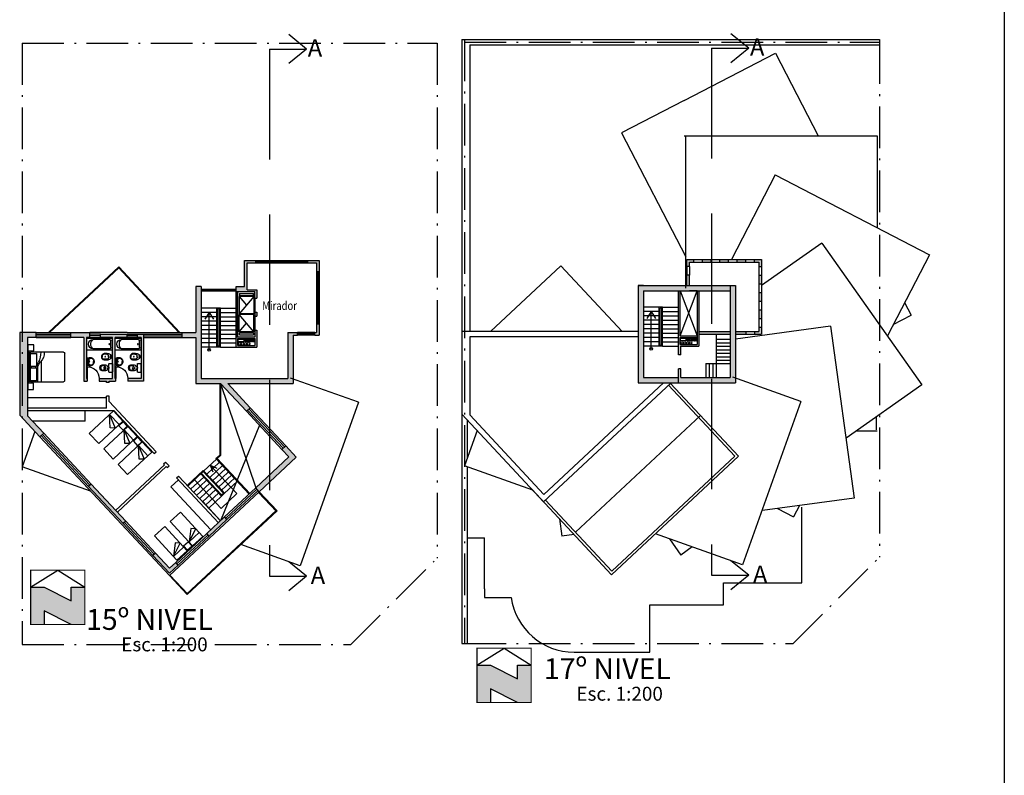
# Model space of a CAD drawing. Units: millimetres. Extents: x 50 to 472, y 60 to 220.
# Drawn here: x 214 to 270, y 139 to 183 of the extents above; entities that cross this region are included whole.
import ezdxf
from ezdxf.enums import TextEntityAlignment as Align

# ---------------------------------------------------------------- set-up
doc = ezdxf.new("R2010")
doc.units = ezdxf.units.MM
doc.header["$MEASUREMENT"] = 0
doc.linetypes.add('ACAD_ISO10W100', pattern=[18, 12, -3, 0, -3])
doc.linetypes.add('DASHED2', pattern=[9.525, 6.35, -3.175])
doc.layers.get('0').update_dxf_attribs({"color": 8})
for name, color, linetype in [('10-MUEBLES', 140, 'Continuous'), ('ABERTURAS', 45, 'Continuous'), ('AUXILIARCORTE', 5, 'DASHED2'), ('bloques', 122, 'Continuous'), ('MedianerayLM', 140, 'ACAD_ISO10W100'), ('muros', 7, 'Continuous'), ('SANIT-DET', 1, 'Continuous'), ('vidrios', 4, 'Continuous')]:
    doc.layers.add(name, color=color, linetype=linetype)
doc.styles.add('ROMANS', font='romans', dxfattribs={"width": 0.8})
doc.styles.get("Standard").update_dxf_attribs({"font": 'bgothm.ttf'})

# ---------------------------------------------------------------- blocks, each defined once
blk = doc.blocks.new('MHPLS012')
at = {"linetype": 'ByBlock'}
for p, q in [((-2.1, -0.874), (-2.1, 0.874)), ((-2.024, 0.95), (-0.152, 0.95)), ((-0.483, 0.874), (-0.483, 0.036)), ((-0.127, 0.874), (-0.483, 0.874)), ((-0.127, 0.036), (-0.127, 0.874)), ((-0.076, 0.95), (-0.076, -0.95)), ((-0.076, 0.95), (0, 0.95)), ((0, 0.95), (0, -0.95)), ((-0.737, 0.366), (-0.737, -0.95)), ((-0.533, 0.041), (-0.533, -0.95)), ((-0.483, 0.036), (-0.127, 0.036)), ((-0.483, -0.036), (-0.483, -0.874)), ((-0.127, -0.036), (-0.483, -0.036)), ((-0.127, -0.874), (-0.127, -0.036)), ((-0.152, -0.95), (-2.024, -0.95)), ((-0.483, -0.874), (-0.127, -0.874)), ((-0.076, -0.95), (0, -0.95))]:
    blk.add_line(p, q, dxfattribs=at)
for centre, radius, start, end in [((-2.024, 0.874), 0.0762, 90, 180), ((-0.019, 0.912), 0.898, 177.5673, 219.5461), ((1.615, 1.088), 2.343, 183.3665, 199.2534), ((-0.305, 1.483), 0.635, 253.7398, 286.2602), ((-0.152, 0.874), 0.0762, 0, 90), ((-1.227, -0.125), 0.694, 3.1663, 42.0658), ((-1.458, -0.029), 0.927, 4.2918, 21.7676), ((-0.305, -0.574), 0.635, 73.7398, 106.2602), ((-0.305, 0.574), 0.635, 253.7398, 286.2602), ((-2.024, -0.874), 0.0762, 180, 270), ((-0.305, -1.483), 0.635, 73.7398, 106.2602), ((-0.152, -0.874), 0.0762, 270, 0)]:
    blk.add_arc(centre, radius, start, end, dxfattribs=at)
blk = doc.blocks.new('puerta')
at = {"layer": 'ABERTURAS'}
for p, q in [((-0.03, 0), (-0.03, 0.8)), ((-0.03, 0.8), (0, 0.8)), ((0, 0.8), (0, 0)), ((0, 0), (-0.03, 0))]:
    blk.add_line(p, q, dxfattribs=at)
blk.add_arc((-0.03, 0), 0.8, 90, 180, dxfattribs=at)
blk = doc.blocks.new('Banadera')
blk.add_lwpolyline([(0, 0.03), (0, 1.5, 0.414214), (-0.03, 1.53), (-0.695, 1.53, 0.414214), (-0.725, 1.5), (-0.725, 0.03, 0.414214), (-0.695, 0), (-0.03, 0, 0.414214)], format="xyb", close=True)
at = {"layer": 'SANIT-DET'}
for p, q in [((-0.645, 0.16), (-0.645, 1.148)), ((-0.08, 0.16), (-0.08, 1.148)), ((-0.16, 0.08), (-0.565, 0.08))]:
    blk.add_line(p, q, dxfattribs=at)
blk.add_circle((-0.363, 0.177), 0.025, dxfattribs=at)
for centre, radius, start, end in [((-0.363, 1.148), 0.283, 0, 180), ((-0.363, 0.924), 0.362, 38.80911, 141.19089), ((-0.565, 0.16), 0.08, 180, 270), ((-0.16, 0.16), 0.08, 270, 0)]:
    blk.add_arc(centre, radius, start, end, dxfattribs=at)
blk = doc.blocks.new('Sapls506')
blk.add_line((-0.006, -0.198), (0.007, -0.198))
blk.add_lwpolyline([(-0.257, -0.03), (-0.257, -0.168, 0.414214), (-0.227, -0.198), (-0.006, -0.198), (-0.018, -0.2, 0.160975), (-0.064, -0.222, 0.055228), (-0.125, -0.292, 0.087544), (-0.165, -0.386, 0.077711), (-0.172, -0.588, 0.145572), (-0.137, -0.666, 0.193023), (0.001, -0.716, 61.25604), (0.001, -0.716, 0.193023), (0.138, -0.666, 0.145572), (0.173, -0.588, 0.077711), (0.166, -0.386, 0.087544), (0.126, -0.292, 0.055228), (0.066, -0.222, 0.161493), (0.02, -0.2), (0.007, -0.198), (0.227, -0.198, 0.414214), (0.257, -0.168), (0.257, -0.03, 0.414214), (0.227, 0), (-0.227, 0, 0.414214)], format="xyb", close=True)
at = {"color": 30}
for points in [[(-0.014, -0.388), (-0.032, -0.389, 0.028747), (-0.06, -0.397, 0.052421), (-0.075, -0.403, 0.050041), (-0.091, -0.415, 0.040538), (-0.108, -0.434, 0.036304), (-0.124, -0.456, 0.08346), (-0.128, -0.467, 0.024812), (-0.129, -0.478, 0.009631), (-0.131, -0.504, 0.014344), (-0.132, -0.513, 0.009208), (-0.131, -0.527)], [(-0.014, -0.667), (-0.032, -0.666, -0.028747), (-0.06, -0.658, -0.052421), (-0.075, -0.652, -0.050041), (-0.091, -0.64, -0.040538), (-0.108, -0.621, -0.036304), (-0.124, -0.599, -0.08346), (-0.128, -0.588, -0.024812), (-0.129, -0.577, -0.009631), (-0.131, -0.551, -0.014344), (-0.132, -0.542, -0.009208), (-0.131, -0.528)], [(0.016, -0.388), (0.033, -0.389, -0.028747), (0.062, -0.397, -0.052421), (0.076, -0.403, -0.050041), (0.093, -0.415, -0.040538), (0.11, -0.434, -0.036304), (0.125, -0.456, -0.08346), (0.129, -0.467, -0.024812), (0.131, -0.478, -0.009631), (0.133, -0.504, -0.014344), (0.133, -0.513, -0.009208), (0.133, -0.527)], [(0.016, -0.667), (0.033, -0.666, 0.028747), (0.062, -0.658, 0.052421), (0.076, -0.652, 0.050041), (0.093, -0.64, 0.040538), (0.11, -0.621, 0.036304), (0.125, -0.599, 0.08346), (0.129, -0.588, 0.024812), (0.131, -0.577, 0.009631), (0.133, -0.551, 0.014344), (0.133, -0.542, 0.009208), (0.133, -0.528)]]:
    blk.add_lwpolyline(points, format="xyb", dxfattribs=at)
for points in [[(-0.014, -0.388), (0.001, -0.388)], [(0.016, -0.388), (0.001, -0.388)], [(-0.014, -0.667), (0.001, -0.667)], [(0.016, -0.667), (0.001, -0.667)]]:
    blk.add_lwpolyline(points, dxfattribs=at)
for centre, radius in [((-0.063, -0.283), 0.0141), ((0.001, -0.446), 0.0535), ((0.064, -0.283), 0.0141)]:
    blk.add_circle(centre, radius, dxfattribs=at)
blk = doc.blocks.new('Lavat-ch')
blk.add_lwpolyline([(-0.177, 0), (0.177, 0, 0.27095), (0.195, 0.01, 0.041198), (0.218, 0.061, 0.087147), (0.241, 0.188, 0.014423), (0.24, 0.21, 0.110985), (0.222, 0.289, 0.102819), (0.17, 0.358, 0.093047), (0.093, 0.404, 0.087147), (0, 0.42, 0.087147), (-0.093, 0.404, 0.093047), (-0.17, 0.358, 0.102819), (-0.222, 0.289, 0.110985), (-0.24, 0.21, -0.014423), (-0.241, 0.188, 0.087147), (-0.218, 0.061, 0.041198), (-0.195, 0.01, 0.27095), (-0.177, 0)], format="xyb", close=True)
at = {"layer": 'SANIT-DET'}
for p, q in [((-0.11, 0.025), (0, 0.025)), ((-0.106, 0.105), (0, 0.105)), ((0.106, 0.105), (0, 0.105)), ((0.11, 0.025), (0, 0.025))]:
    blk.add_line(p, q, dxfattribs=at)
for points in [[(-0.204, 0.123, -0.048163), (-0.211, 0.188, -0.015067), (-0.21, 0.209, -0.042482)], [(-0.21, 0.209, -0.11237), (-0.195, 0.276, -0.102819), (-0.15, 0.336, -0.093047), (-0.083, 0.375, -0.087147), (0, 0.39, -0.087147)], [(-0.206, 0.246, -0.000644), (-0.206, 0.247, -0.042482)], [(-0.134, 0.117, -0.092164), (-0.181, 0.184, -0.064814), (-0.196, 0.235, -0.10564)], [(-0.17, 0.062, 0.002392), (-0.168, 0.06, 0.087147)], [(0.21, 0.209, 0.11237), (0.195, 0.276, 0.102819), (0.15, 0.336, 0.093047), (0.083, 0.375, 0.087147), (0, 0.39, 0.087147)], [(0.134, 0.117, 0.092164), (0.181, 0.184, 0.064814), (0.196, 0.235, 0.10564)], [(0.204, 0.123, 0.048163), (0.211, 0.188, 0.015067), (0.21, 0.209, 0.042482)], [(0.206, 0.246, 0.000644), (0.206, 0.247, 0.042482)]]:
    blk.add_lwpolyline(points, format="xyb", dxfattribs=at)
for centre, radius in [((-0.071, 0.07), 0.0125), ((0, 0.145), 0.02), ((0, 0.05), 0.0125), ((0.074, 0.067), 0.0125)]:
    blk.add_circle(centre, radius, dxfattribs=at)
for centre, radius, start, end in [((-0.06, 0.165), 0.151, 196.3504, 246.3403), ((-0.107, 0.249), 0.09, 146.4984, 189.2878), ((-0.157, 0.087), 0.0542, 291.2773, 19.8888), ((-0.106, 0.145), 0.04, 225.1843, 270), ((-0.11, 0.05), 0.025, 246.3403, 270.2884), ((-0.11, 0.115), 0.09, 269.5093, 270), ((0.157, 0.087), 0.0542, 160.1112, 248.7227), ((0.106, 0.145), 0.04, 270, 314.8157), ((0.11, 0.05), 0.025, 269.7116, 293.6597), ((0.11, 0.115), 0.09, 270, 270.4907), ((0.06, 0.165), 0.151, 293.6597, 343.6496), ((0.107, 0.249), 0.09, 350.7122, 33.5016)]:
    blk.add_arc(centre, radius, start, end, dxfattribs=at)
at = {"style": 'ROMANS', "flags": 1}
blk.add_attdef('NOMENCLATURA', text='', height=0.08, dxfattribs=at).set_placement((0, 0.284), align=Align.MIDDLE)
blk = doc.blocks.new('Bidet')
blk.add_lwpolyline([(0.097, 0.628, -0.262722), (0.176, 0.5, -0.061431), (0.171, 0.274, -0.073837), (0.143, 0.178, -0.02136), (0.11, 0.116, -0.217458), (0.046, 0.075, -0.067695), (0, 0.071, -0.067639), (-0.045, 0.075, -0.190009), (-0.109, 0.116, -0.02136), (-0.143, 0.178, -0.069685), (-0.171, 0.274, -0.061431), (-0.176, 0.5, -0.262722), (-0.097, 0.628, -0.09682), (0, 0.645, -0.096471), (0.097, 0.628)], format="xyb", close=True)
at = {"layer": 'SANIT-DET'}
for points in [[(-0.127, 0.29, -0.084724), (-0.132, 0.53, -0.252864), (-0.091, 0.589, -0.103412), (0, 0.612, -0.103412)], [(0.127, 0.29, 0.084724), (0.132, 0.53, 0.252864), (0.091, 0.589, 0.103412), (0.001, 0.612, 0.103412)], [(0, 0.231, -0.087783), (-0.109, 0.258, -0.148188), (-0.127, 0.29, -0.09678)], [(0.001, 0.231, 0.087783), (0.109, 0.258, 0.148188), (0.127, 0.29, 0.09678)]]:
    blk.add_lwpolyline(points, format="xyb", dxfattribs=at)
for centre, radius in [((-0.056, 0.137), 0.0166), ((0, 0.431), 0.0166), ((0, 0.253), 0.0171), ((0, 0.116), 0.0166), ((0.056, 0.137), 0.0166)]:
    blk.add_circle(centre, radius, dxfattribs=at)
blk = doc.blocks.new('Camas')
blk.add_line((0, -0.3), (0.8, -0.3))
for points in [[(0, 0), (0, -1.9), (0.8, -1.9)], [(0, 0), (0.8, 0), (0.8, -1.9)], [(0, -0.3), (0.8, -0.6), (0.6, -0.8), (0, -0.3)]]:
    blk.add_lwpolyline(points)
blk = doc.blocks.new('North1')
for p, q in [((9, 24), (24, 0)), ((9, 24), (9, 12)), ((-12, 12), (-24, 12)), ((-24, -12), (-12, 12)), ((9, 12), (-3, -12)), ((24, 0), (9, -24)), ((-3, -12), (9, -12)), ((9, -12), (9, -24))]:
    blk.add_line(p, q)
at = {"const_width": 1}
blk.add_lwpolyline([(-24, 24), (-24, -24), (24, -24), (24, 24)], close=True, dxfattribs=at)

msp = doc.modelspace()

# ---------------------------------------------------------------- hatches: boundary and pattern name
at = {"layer": 'muros'}
h = msp.add_hatch(color=256, dxfattribs=at)
h.paths.add_polyline_path([(252.348, 168.185), (252.198, 168.185), (252.198, 167.585), (252.348, 167.585)])
h.paths.add_polyline_path([(252.598, 169.085), (252.198, 169.085), (252.198, 168.685), (252.348, 168.685), (252.348, 168.935), (252.598, 168.935)])
h.paths.add_polyline_path([(253.598, 169.085), (253.098, 169.085), (253.098, 168.935), (253.598, 168.935)])
h.paths.add_polyline_path([(254.598, 169.085), (254.098, 169.085), (254.098, 168.935), (254.598, 168.935)])
h.paths.add_polyline_path([(255.598, 169.085), (255.098, 169.085), (255.098, 168.935), (255.598, 168.935)])
h.paths.add_polyline_path([(256.498, 169.085), (256.098, 169.085), (256.098, 168.935), (256.348, 168.935), (256.348, 168.685), (256.498, 168.685)])
h.paths.add_polyline_path([(256.498, 168.185), (256.348, 168.185), (256.348, 167.685), (256.498, 167.685)])
h.paths.add_polyline_path([(256.498, 167.185), (256.348, 167.185), (256.348, 166.685), (256.498, 166.685)])
h.paths.add_polyline_path([(256.498, 166.185), (256.348, 166.185), (256.348, 165.685), (256.498, 165.685)])
h.paths.add_polyline_path([(256.498, 165.185), (256.348, 165.185), (256.348, 164.935), (256.098, 164.935), (256.098, 164.785), (256.498, 164.785)])
h.paths.add_polyline_path([(255.598, 164.935), (254.998, 164.935), (254.998, 164.785), (255.598, 164.785)])
h = msp.add_hatch(color=256, dxfattribs=at)
h.paths.add_polyline_path([(224.218, 167.532), (223.918, 167.532), (223.918, 164.882), (223.132, 164.882), (223.132, 164.582), (223.918, 164.582), (223.918, 161.932), (225.338, 161.932), (226.822, 160.34), (227.042, 160.545), (225.748, 161.932), (229.518, 161.932), (229.518, 164.732), (229.768, 164.732), (229.768, 164.882), (229.218, 164.882), (229.218, 162.232), (224.218, 162.232)])
h.paths.add_polyline_path([(227.418, 165.01), (227.318, 165.01), (227.317, 164.631), (226.235, 164.631), (226.235, 164.032), (227.418, 164.032)], flags=17)
h.paths.add_polyline_path([(226.335, 164.132), (226.335, 164.531), (227.317, 164.531), (227.316, 164.132)], flags=16)
h.paths.add_polyline_path([(227.418, 166.058), (227.318, 166.058), (227.318, 165.81), (227.418, 165.81)], flags=17)
h.paths.add_polyline_path([(226.868, 168.882), (227.368, 168.882), (227.368, 169.032), (226.718, 169.032), (226.718, 167.532), (226.235, 167.532), (226.235, 167.232), (227.318, 167.232), (227.318, 166.858), (227.418, 166.858), (227.418, 167.332), (226.868, 167.332)])
h.paths.add_polyline_path([(231.018, 169.032), (230.368, 169.032), (230.368, 168.882), (230.868, 168.882), (230.868, 168.382), (231.018, 168.382)])
h.paths.add_polyline_path([(231.018, 165.382), (230.868, 165.382), (230.868, 164.882), (230.768, 164.882), (230.768, 164.732), (231.018, 164.732)])
for points in [[(249.698, 167.285), (254.698, 167.285), (254.698, 167.585), (249.398, 167.585), (249.398, 161.985), (251.715, 161.985), (251.715, 162.285), (249.698, 162.285)], [(254.998, 161.985), (254.998, 167.585), (254.698, 167.585), (254.698, 162.285), (251.865, 162.285), (251.865, 162.785), (251.715, 162.785), (251.715, 161.985)], [(252.798, 164.684), (251.815, 164.684), (251.815, 167.285), (251.715, 167.285), (251.715, 163.585), (251.865, 163.585), (251.865, 164.085), (252.898, 164.085), (252.898, 167.285), (252.798, 167.285), (252.798, 164.185), (251.815, 164.185), (251.815, 164.584), (252.798, 164.584)], [(254.698, 164.785), (254.698, 164.935), (252.898, 164.935), (252.898, 164.785)], [(216.736, 149.431), (215.173, 150.212), (214.392, 150.212), (214.392, 148.064), (215.173, 148.064), (215.173, 148.845), (216.736, 148.064), (217.517, 148.064), (217.517, 150.212), (216.736, 150.212)], [(243.233, 145.717), (242.452, 145.717), (242.452, 144.936), (240.89, 145.717), (240.108, 145.717), (240.108, 143.569), (240.89, 143.569), (240.89, 144.35), (242.452, 143.569), (243.233, 143.569)]]:
    msp.add_hatch(color=256, dxfattribs=at).paths.add_polyline_path(points)
h = msp.add_hatch(color=256, dxfattribs=at)
h.paths.add_polyline_path([(214.213, 164.582), (214.713, 164.582), (214.713, 164.882), (213.763, 164.882), (213.763, 160.121), (214.932, 158.868), (215.151, 159.072), (214.213, 160.078)])
h.paths.add_polyline_path([(216.713, 164.882), (216.713, 164.582), (217.458, 164.582), (217.458, 162.082), (217.643, 162.082), (217.643, 162.232), (217.608, 162.232), (217.608, 164.582), (217.812, 164.582), (217.812, 164.882)])
h.paths.add_polyline_path([(219.95, 164.782), (218.412, 164.782), (218.412, 164.582), (219.106, 164.582), (219.106, 162.232), (218.343, 162.232, -0.000153), (218.343, 162.232), (218.343, 162.082), (218.765, 162.082), (218.765, 162.006), (218.915, 162.006), (218.915, 162.082), (219.291, 162.082), (219.291, 162.232), (219.256, 162.232), (219.256, 164.582), (219.95, 164.582)])
h.paths.add_polyline_path([(220.55, 164.782), (220.55, 164.582), (220.753, 164.582), (220.753, 162.232), (219.991, 162.232, -0.000153), (219.991, 162.232), (219.991, 162.082), (220.903, 162.082), (220.903, 164.582), (220.903, 164.782)])
h = msp.add_hatch(color=256, dxfattribs=at)
h.paths.add_polyline_path([(227.361, 155.924), (227.566, 155.705), (229.7, 157.695), (229.088, 158.351), (228.869, 158.146), (229.276, 157.71)])
h.paths.add_polyline_path([(225.706, 154.107), (225.569, 154.253), (224.546, 153.298), (224.682, 153.152)])
h = msp.add_hatch(color=256, dxfattribs=at)
h.paths.add_polyline_path([(221.583, 152.176), (221.437, 152.04), (222.392, 151.016), (222.89, 151.481), (222.754, 151.627), (222.401, 151.298)])
h.paths.add_polyline_path([(217.879, 156.147), (217.733, 156.011), (219.731, 153.868), (219.878, 154.004)])

# ---------------------------------------------------------------- linework, layer by layer
at = {"layer": '10-MUEBLES'}
for points in [[(214.24, 163.823), (214.573, 163.823), (214.573, 164.175), (214.24, 164.175)], [(214.23, 161.602), (214.563, 161.602), (214.563, 161.953), (214.23, 161.953)], [(219.718, 159.253), (219.962, 159.48), (219.722, 159.737), (219.479, 159.51)], [(220.552, 158.359), (220.796, 158.586), (220.556, 158.843), (220.312, 158.616)], [(223.465, 152.825), (223.691, 152.58), (223.432, 152.342), (223.206, 152.588)]]:
    msp.add_lwpolyline(points, close=True, dxfattribs=at)
at = {"layer": 'AUXILIARCORTE', "linetype": 'DASHED2'}
for p, q in [((230.293, 181.198), (229.264, 182.033)), ((255.773, 181.251), (254.744, 182.086)), ((228.149, 181.198), (230.293, 181.198)), ((228.149, 181.198), (228.149, 150.841)), ((230.293, 181.198), (229.264, 180.363)), ((253.629, 181.251), (255.773, 181.251)), ((253.629, 181.251), (253.629, 150.895)), ((255.773, 181.251), (254.744, 180.416)), ((230.293, 150.841), (229.264, 151.676)), ((255.773, 150.895), (254.744, 151.729)), ((228.149, 150.841), (230.293, 150.841)), ((230.293, 150.841), (229.264, 150.006)), ((253.629, 150.895), (255.773, 150.895)), ((255.773, 150.895), (254.744, 150.06))]:
    msp.add_line(p, q, dxfattribs=at)
at = {"layer": 'bloques'}
for p, q in [((239.243, 181.749), (239.243, 160.174)), ((263.303, 181.749), (263.303, 181.449)), ((239.693, 181.449), (239.693, 164.935)), ((252.048, 178.245), (248.444, 176.377)), ((252.148, 167.435), (252.148, 176.214)), ((252.598, 169.085), (253.098, 169.085)), ((253.598, 169.085), (254.098, 169.085)), ((254.598, 169.085), (255.098, 169.085)), ((255.598, 169.085), (256.098, 169.085)), ((252.198, 168.685), (252.198, 168.185)), ((252.348, 168.685), (252.348, 168.185)), ((252.598, 168.935), (253.098, 168.935)), ((253.598, 168.935), (254.098, 168.935)), ((254.598, 168.935), (255.098, 168.935)), ((255.598, 168.935), (256.098, 168.935)), ((256.348, 168.685), (256.348, 168.185)), ((256.498, 168.685), (256.498, 168.185)), ((256.348, 167.685), (256.348, 167.185)), ((256.498, 167.685), (256.498, 167.185)), ((227.257, 166.958), (226.407, 166.958)), ((227.257, 166.958), (226.407, 165.958)), ((226.407, 166.958), (226.407, 165.958)), ((226.407, 166.958), (226.832, 166.458)), ((226.432, 167.118), (227.232, 167.118)), ((226.432, 167.118), (226.432, 167.018)), ((226.432, 167.018), (227.232, 167.018)), ((227.232, 167.018), (227.232, 167.118)), ((227.257, 166.958), (227.257, 165.958)), ((227.307, 166.858), (227.257, 166.858)), ((251.815, 167.285), (252.798, 164.684)), ((251.815, 164.684), (252.798, 167.285)), ((256.348, 166.685), (256.348, 166.185)), ((256.498, 166.685), (256.498, 166.185)), ((227.257, 165.958), (226.407, 165.958)), ((227.257, 165.91), (226.407, 165.91)), ((227.257, 164.91), (226.407, 165.91)), ((226.407, 164.91), (226.407, 165.91)), ((227.307, 166.058), (227.257, 166.058)), ((227.257, 164.91), (227.257, 165.91)), ((227.307, 165.81), (227.257, 165.81)), ((256.348, 165.685), (256.348, 165.185)), ((256.498, 165.685), (256.498, 165.185)), ((226.407, 164.91), (226.832, 165.41)), ((219.95, 164.882), (217.812, 164.882)), ((219.95, 164.882), (220.55, 164.882)), ((220.55, 164.882), (223.132, 164.882)), ((227.257, 164.91), (226.407, 164.91)), ((226.432, 164.85), (227.232, 164.85)), ((226.432, 164.75), (226.432, 164.85)), ((226.432, 164.75), (227.232, 164.75)), ((227.232, 164.85), (227.232, 164.75)), ((227.307, 165.01), (227.257, 165.01)), ((249.398, 164.935), (239.243, 164.935)), ((249.398, 164.635), (239.693, 164.635)), ((239.693, 164.635), (239.693, 160.131)), ((255.598, 164.935), (256.098, 164.935)), ((255.598, 164.785), (256.098, 164.785)), ((225.288, 161.932), (225.288, 157.819)), ((225.338, 161.932), (225.338, 157.798)), ((225.338, 161.932), (227.372, 155.934)), ((251.304, 161.985), (243.95, 155.127)), ((250.864, 161.985), (243.965, 155.551)), ((214.213, 161.125), (218.765, 161.125)), ((217.53, 159.775), (217.53, 160.375)), ((239.243, 160.174), (239.243, 146.959)), ((252.982, 160.105), (245.779, 153.386)), ((263.122, 159.264), (263.122, 160.011)), ((217.53, 159.775), (214.495, 159.775)), ((227.577, 159.531), (225.338, 154.037)), ((239.543, 159.852), (239.543, 157.614)), ((214.932, 158.868), (222.387, 150.874)), ((225.073, 157.619), (225.288, 157.819)), ((225.144, 157.617), (225.338, 157.798)), ((224.376, 156.901), (225.108, 157.583)), ((224.547, 156.718), (225.278, 157.4)), ((224.717, 156.535), (225.449, 157.217)), ((223.428, 156.085), (224.342, 156.937)), ((223.462, 156.048), (224.34, 156.867)), ((224.34, 156.867), (225.192, 155.953)), ((224.342, 156.937), (225.229, 155.987)), ((224.888, 156.352), (225.619, 157.034)), ((225.058, 156.17), (225.79, 156.852)), ((225.229, 155.987), (225.96, 156.669)), ((239.543, 157.139), (239.543, 146.959)), ((222.913, 156.395), (222.474, 155.986)), ((225.399, 155.804), (226.131, 156.486)), ((225.57, 155.621), (226.301, 156.303)), ((227.566, 155.705), (222.387, 150.874)), ((225.387, 155.451), (225.57, 155.621)), ((225.39, 155.521), (225.499, 155.624)), ((228.552, 154.574), (227.529, 155.671)), ((228.589, 154.608), (227.566, 155.705)), ((228.555, 154.644), (223.376, 149.814)), ((228.589, 154.608), (223.41, 149.778)), ((239.543, 153.055), (240.55, 153.055)), ((240.55, 150.12), (240.55, 153.055)), ((223.446, 149.812), (222.423, 150.909)), ((223.41, 149.778), (222.387, 150.874)), ((239.243, 146.959), (239.543, 146.959))]:
    msp.add_line(p, q, dxfattribs=at)
at = {"layer": 'bloques', "ltscale": 0.2}
for p, q in [((239.243, 181.749), (263.303, 181.749)), ((239.693, 181.449), (263.303, 181.449)), ((253.898, 164.785), (253.898, 162.285)), ((253.898, 164.485), (254.698, 164.485)), ((253.898, 164.285), (254.698, 164.285)), ((253.898, 164.085), (254.698, 164.085)), ((253.898, 163.885), (254.698, 163.885)), ((253.898, 163.685), (254.698, 163.685)), ((253.898, 163.485), (254.698, 163.485)), ((253.298, 163.085), (254.698, 163.085)), ((253.298, 163.085), (253.298, 162.285)), ((253.498, 163.085), (253.498, 162.285)), ((253.698, 163.085), (253.698, 162.285)), ((253.898, 163.285), (254.698, 163.285))]:
    msp.add_line(p, q, dxfattribs=at)
at = {"layer": 'bloques', "extrusion": (-0.460186, 0.887823, 0)}
for p, q in [((252.048, 178.245), (257.301, 180.967)), ((264.097, 165.342), (265.124, 165.874))]:
    msp.add_line(p, q, dxfattribs=at)
at = {"layer": 'bloques', "extrusion": (-0.887823, -0.460186, 0)}
for p, q in [((257.301, 180.967), (259.765, 176.214)), ((264.748, 166.598), (265.124, 165.874))]:
    msp.add_line(p, q, dxfattribs=at)
at = {"layer": 'bloques', "extrusion": (0, 0, -1)}
msp.add_line((248.444, 176.377), (252.148, 169.231), dxfattribs=at)
at = {"layer": 'bloques', "extrusion": (1.05471e-14, 1, 0)}
for p, q in [((252.048, 176.214), (263.172, 176.214)), ((261.991, 159.214), (263.172, 159.214))]:
    msp.add_line(p, q, dxfattribs=at)
at = {"layer": 'bloques', "extrusion": (-1, 1.05471e-14, 0)}
msp.add_line((263.172, 176.214), (263.172, 170.907), dxfattribs=at)
at = {"layer": 'bloques', "extrusion": (-0.887823, 0.460186, 0)}
for p, q in [((257.296, 173.952), (254.774, 169.085)), ((266.175, 169.35), (263.754, 164.681)), ((258.69, 154.91), (258.352, 154.257))]:
    msp.add_line(p, q, dxfattribs=at)
at = {"layer": 'bloques', "extrusion": (0.460186, 0.887823, 0)}
for p, q in [((257.296, 173.952), (266.175, 169.35)), ((257.426, 154.737), (258.352, 154.257))]:
    msp.add_line(p, q, dxfattribs=at)
at = {"layer": 'bloques', "extrusion": (-0.576458, 0.817127, 0)}
for p, q in [((259.979, 170.032), (256.498, 167.577)), ((265.744, 161.861), (261.389, 158.789)), ((252.508, 152.524), (251.853, 152.061))]:
    msp.add_line(p, q, dxfattribs=at)
at = {"layer": 'bloques', "extrusion": (0.817127, 0.576458, 0)}
for p, q in [((259.979, 170.032), (265.744, 161.861)), ((251.197, 152.991), (251.853, 152.061))]:
    msp.add_line(p, q, dxfattribs=at)
at = {"layer": 'bloques', "extrusion": (0.682056, -0.7313, 0)}
for p, q in [((219.47, 168.665), (215.414, 164.882)), ((219.468, 168.594), (215.488, 164.882)), ((244.95, 168.718), (240.894, 164.935)), ((255.18, 157.748), (247.867, 150.928)), ((254.968, 157.756), (247.874, 151.14)), ((224.364, 156.547), (223.633, 155.865)), ((224.534, 156.365), (223.803, 155.683)), ((224.705, 156.182), (223.974, 155.5)), ((224.876, 155.999), (224.144, 155.317)), ((225.046, 155.816), (224.315, 155.134)), ((225.217, 155.633), (224.485, 154.951)), ((225.387, 155.451), (224.656, 154.768))]:
    msp.add_line(p, q, dxfattribs=at)
at = {"layer": 'bloques', "extrusion": (0.7313, 0.682056, 0)}
for p, q in [((222.93, 164.882), (219.468, 168.594)), ((222.998, 164.882), (219.47, 168.665)), ((248.478, 164.935), (244.95, 168.718)), ((254.968, 157.756), (251.154, 161.845)), ((255.18, 157.748), (251.263, 161.947)), ((243.95, 155.127), (239.243, 160.174)), ((243.965, 155.551), (239.693, 160.131)), ((226.983, 155.572), (225.073, 157.619)), ((227.02, 155.606), (225.144, 157.617)), ((225.387, 155.451), (224.193, 156.73)), ((225.39, 155.521), (224.23, 156.764)), ((224.778, 153.515), (222.474, 155.986)), ((225.499, 155.624), (225.192, 155.953)), ((225.57, 155.621), (225.229, 155.987)), ((247.867, 150.928), (243.268, 155.858)), ((225.338, 154.037), (224.315, 155.134)), ((247.874, 151.14), (244.06, 155.229))]:
    msp.add_line(p, q, dxfattribs=at)
at = {"layer": 'bloques', "ltscale": 0.5}
for p, q in [((227.318, 166.858), (227.318, 166.058)), ((227.318, 165.81), (227.318, 165.01))]:
    msp.add_line(p, q, dxfattribs=at)
at = {"layer": 'bloques', "ltscale": 0.05}
for p, q in [((225.126, 166.282), (224.218, 166.282)), ((225.326, 166.282), (225.126, 166.282)), ((225.126, 164.032), (225.126, 166.282)), ((225.276, 166.232), (225.176, 166.232)), ((225.176, 164.082), (225.176, 166.232)), ((225.276, 164.082), (225.276, 166.232)), ((225.326, 164.032), (225.326, 166.282)), ((225.326, 166.282), (226.235, 166.282)), ((250.607, 166.335), (249.698, 166.335)), ((250.607, 164.085), (250.607, 166.335)), ((250.807, 166.335), (250.607, 166.335)), ((250.657, 164.135), (250.657, 166.285)), ((250.757, 166.285), (250.657, 166.285)), ((250.757, 164.135), (250.757, 166.285)), ((250.807, 166.335), (251.715, 166.335)), ((250.807, 164.085), (250.807, 166.335)), ((225.126, 166.032), (224.218, 166.032)), ((225.126, 165.782), (224.218, 165.782)), ((224.672, 166.032), (224.421, 165.64)), ((224.672, 166.032), (224.923, 165.64)), ((224.672, 163.882), (224.672, 166.032)), ((225.326, 166.032), (226.235, 166.032)), ((225.326, 165.782), (226.235, 165.782)), ((250.607, 166.085), (249.698, 166.085)), ((250.607, 165.835), (249.698, 165.835)), ((250.152, 166.085), (249.901, 165.693)), ((250.152, 163.935), (250.152, 166.085)), ((250.152, 166.085), (250.403, 165.693)), ((250.807, 166.085), (251.715, 166.085)), ((250.807, 165.835), (251.715, 165.835)), ((225.126, 165.532), (224.218, 165.532)), ((225.126, 165.282), (224.218, 165.282)), ((225.326, 165.532), (226.235, 165.532)), ((225.326, 165.282), (226.235, 165.282)), ((250.607, 165.585), (249.698, 165.585)), ((250.607, 165.335), (249.698, 165.335)), ((250.807, 165.585), (251.715, 165.585)), ((250.807, 165.335), (251.715, 165.335)), ((225.126, 165.032), (224.218, 165.032)), ((225.126, 164.782), (224.218, 164.782)), ((225.126, 164.532), (224.218, 164.532)), ((225.326, 165.032), (226.235, 165.032)), ((225.326, 164.782), (226.235, 164.782)), ((225.326, 164.532), (226.235, 164.532)), ((250.607, 165.085), (249.698, 165.085)), ((250.607, 164.835), (249.698, 164.835)), ((250.607, 164.585), (249.698, 164.585)), ((250.807, 165.085), (251.715, 165.085)), ((250.807, 164.835), (251.715, 164.835)), ((250.807, 164.585), (251.715, 164.585)), ((225.126, 164.282), (224.218, 164.282)), ((225.126, 164.032), (224.218, 164.032)), ((225.326, 164.032), (225.126, 164.032)), ((225.276, 164.082), (225.176, 164.082)), ((225.326, 164.282), (226.235, 164.282)), ((225.326, 164.032), (226.235, 164.032)), ((250.607, 164.335), (249.698, 164.335)), ((250.607, 164.085), (249.698, 164.085)), ((250.807, 164.085), (250.607, 164.085)), ((250.757, 164.135), (250.657, 164.135)), ((250.807, 164.335), (251.715, 164.335)), ((250.807, 164.085), (251.715, 164.085))]:
    msp.add_line(p, q, dxfattribs=at)
at = {"layer": 'bloques', "extrusion": (-0.135762, 0.990741, 0)}
for p, q in [((260.487, 165.25), (254.998, 164.497)), ((261.845, 155.342), (256.565, 154.619)), ((245.701, 153.25), (245.002, 153.154))]:
    msp.add_line(p, q, dxfattribs=at)
at = {"layer": 'bloques', "extrusion": (0.990741, 0.135762, 0)}
for p, q in [((260.487, 165.25), (261.845, 155.342)), ((244.866, 154.145), (245.002, 153.154))]:
    msp.add_line(p, q, dxfattribs=at)
at = {"layer": 'bloques', "extrusion": (0.335392, 0.942079, 0)}
for p, q in [((233.282, 160.859), (229.368, 162.252)), ((258.762, 160.912), (254.848, 162.306)), ((243.331, 155.791), (239.393, 157.193)), ((217.851, 155.738), (213.913, 157.14)), ((255.408, 151.491), (250.388, 153.279)), ((229.928, 151.438), (226.499, 152.659))]:
    msp.add_line(p, q, dxfattribs=at)
at = {"layer": 'bloques', "extrusion": (0.942079, -0.335392, 0)}
for p, q in [((233.282, 160.859), (229.928, 151.438)), ((258.762, 160.912), (255.408, 151.491)), ((214.64, 159.181), (213.913, 157.14)), ((240.12, 159.234), (239.393, 157.193))]:
    msp.add_line(p, q, dxfattribs=at)
at = {"layer": 'bloques', "ltscale": 0.04}
for p, q in [((258.823, 150.459), (258.823, 154.825)), ((254.315, 150.459), (258.823, 150.459)), ((254.315, 149.188), (254.315, 150.459)), ((240.55, 150.12), (240.55, 149.62)), ((240.55, 149.62), (242.084, 149.62)), ((250.078, 146.459), (250.078, 149.188)), ((250.078, 149.188), (254.315, 149.188)), ((245.711, 146.459), (250.078, 146.459))]:
    msp.add_line(p, q, dxfattribs=at)
at = {"layer": 'bloques'}
for points in [[(251.836, 164.544), (252.149, 164.544), (252.149, 164.393), (251.836, 164.393)], [(226.356, 164.49), (226.669, 164.49), (226.669, 164.34), (226.356, 164.34)]]:
    msp.add_lwpolyline(points, close=True, dxfattribs=at)
for centre, radius in [((252.255, 164.51), 0.0391), ((252.35, 164.51), 0.0391), ((252.44, 164.51), 0.0391), ((252.535, 164.51), 0.0391), ((252.635, 164.51), 0.0391), ((252.73, 164.51), 0.0391), ((226.44, 164.223), 0.0726), ((226.602, 164.223), 0.0726), ((226.764, 164.223), 0.0726), ((226.775, 164.457), 0.0391), ((226.775, 164.373), 0.0391), ((226.87, 164.457), 0.0391), ((226.87, 164.373), 0.0391), ((226.943, 164.223), 0.0726), ((226.96, 164.457), 0.0391), ((226.96, 164.373), 0.0391), ((227.055, 164.457), 0.0391), ((227.055, 164.373), 0.0391), ((227.155, 164.457), 0.0391), ((227.155, 164.373), 0.0391), ((227.25, 164.457), 0.0391), ((227.25, 164.373), 0.0391), ((251.92, 164.276), 0.0726), ((252.082, 164.276), 0.0726), ((252.244, 164.276), 0.0726), ((252.255, 164.426), 0.0391), ((252.35, 164.426), 0.0391), ((252.423, 164.276), 0.0726), ((252.44, 164.426), 0.0391), ((252.535, 164.426), 0.0391), ((252.635, 164.426), 0.0391), ((252.73, 164.426), 0.0391)]:
    msp.add_circle(centre, radius, dxfattribs=at)
at = {"layer": 'bloques', "ltscale": 0.05}
for centre in [(224.672, 163.882), (250.152, 163.935)]:
    msp.add_circle(centre, 0.0781, dxfattribs=at)
at = {"layer": 'bloques', "ltscale": 0.04}
msp.add_arc((245.711, 150.12), 3.66, 187.8509, 270, dxfattribs=at)
at = {"layer": 'MedianerayLM', "ltscale": 0.2}
for p, q in [((213.913, 181.546), (213.913, 146.906)), ((213.913, 181.546), (237.823, 181.546)), ((237.823, 181.546), (237.823, 151.886)), ((239.393, 181.749), (239.393, 146.959)), ((239.393, 181.599), (263.303, 181.599)), ((263.303, 181.599), (263.303, 151.939)), ((232.843, 146.906), (237.823, 151.886)), ((258.323, 146.959), (263.303, 151.939)), ((239.393, 146.959), (258.323, 146.959)), ((213.913, 146.906), (232.843, 146.906))]:
    msp.add_line(p, q, dxfattribs=at)
at = {"layer": 'muros'}
for p, q in [((270.494, 220.149), (270.494, 60.149)), ((252.198, 168.685), (252.198, 169.085)), ((252.598, 168.935), (252.598, 169.085)), ((253.098, 168.935), (253.098, 169.085)), ((253.598, 168.935), (253.598, 169.085)), ((254.098, 168.935), (254.098, 169.085)), ((254.598, 168.935), (254.598, 169.085)), ((255.098, 168.935), (255.098, 169.085)), ((255.598, 168.935), (255.598, 169.085)), ((256.098, 168.935), (256.098, 169.085)), ((227.368, 168.882), (227.368, 169.032)), ((230.368, 168.882), (230.368, 169.032)), ((252.348, 168.685), (252.198, 168.685)), ((252.348, 168.685), (252.348, 168.935)), ((256.348, 168.685), (256.498, 168.685)), ((230.868, 168.382), (231.018, 168.382)), ((252.198, 167.585), (252.198, 168.185)), ((252.348, 168.185), (252.198, 168.185)), ((252.348, 167.585), (252.348, 168.185)), ((256.348, 168.185), (256.498, 168.185)), ((224.218, 167.532), (223.918, 167.532)), ((226.235, 167.232), (226.235, 167.532)), ((226.235, 167.232), (226.235, 167.532)), ((249.698, 167.585), (249.398, 167.585)), ((256.348, 167.685), (256.498, 167.685)), ((227.318, 166.858), (227.318, 167.232)), ((227.318, 166.858), (227.418, 166.858)), ((251.715, 163.585), (251.715, 167.285)), ((251.815, 164.684), (251.815, 167.285)), ((252.798, 167.285), (252.348, 167.285)), ((252.798, 167.285), (252.798, 164.185)), ((252.898, 167.285), (252.898, 164.085)), ((256.348, 167.185), (256.498, 167.185)), ((256.348, 166.685), (256.498, 166.685)), ((227.318, 166.058), (227.318, 165.81)), ((227.318, 166.058), (227.418, 166.058)), ((227.318, 165.81), (227.418, 165.81)), ((227.418, 166.058), (227.418, 165.81)), ((256.348, 166.185), (256.498, 166.185)), ((256.348, 165.685), (256.498, 165.685)), ((230.868, 165.382), (231.018, 165.382)), ((256.348, 165.185), (256.498, 165.185)), ((213.763, 164.882), (213.763, 160.121)), ((214.713, 164.882), (213.763, 164.882)), ((214.213, 164.582), (214.213, 160.078)), ((214.713, 164.582), (214.213, 164.582)), ((214.713, 164.582), (214.713, 164.882)), ((216.713, 164.882), (217.812, 164.882)), ((216.713, 164.582), (216.713, 164.882)), ((217.458, 164.582), (216.713, 164.582)), ((217.812, 164.582), (217.608, 164.582)), ((217.812, 164.582), (217.812, 164.882)), ((218.412, 164.782), (219.95, 164.782)), ((218.412, 164.582), (218.412, 164.782)), ((219.106, 164.582), (218.412, 164.582)), ((219.106, 162.232), (219.106, 164.582)), ((219.256, 162.232), (219.256, 164.582)), ((219.95, 164.582), (219.256, 164.582)), ((219.95, 164.582), (219.95, 164.782)), ((220.55, 164.782), (220.903, 164.782)), ((220.55, 164.582), (220.55, 164.782)), ((220.753, 164.582), (220.55, 164.582)), ((220.903, 164.782), (220.903, 164.582)), ((223.132, 164.582), (223.132, 164.882)), ((223.132, 164.882), (223.918, 164.882)), ((223.132, 164.582), (223.918, 164.582)), ((226.235, 164.631), (227.318, 164.631)), ((226.235, 164.032), (226.235, 164.631)), ((226.335, 164.531), (227.318, 164.531)), ((226.335, 164.132), (226.335, 164.531)), ((227.318, 165.01), (227.418, 165.01)), ((229.768, 164.732), (229.768, 164.882)), ((230.768, 164.732), (230.768, 164.882)), ((251.815, 164.684), (252.798, 164.684)), ((251.815, 164.584), (252.798, 164.584)), ((251.815, 164.185), (251.815, 164.584)), ((252.898, 164.935), (254.698, 164.935)), ((252.898, 164.785), (254.698, 164.785)), ((254.998, 164.935), (255.598, 164.935)), ((254.998, 164.785), (255.598, 164.785)), ((255.598, 164.935), (255.598, 164.785)), ((256.098, 164.935), (256.098, 164.785)), ((256.098, 164.935), (256.348, 164.935)), ((256.098, 164.785), (256.498, 164.785)), ((251.865, 163.585), (251.865, 164.085)), ((251.865, 163.585), (251.715, 163.585)), ((251.715, 161.985), (251.715, 162.785)), ((251.865, 162.785), (251.715, 162.785)), ((251.865, 162.285), (251.865, 162.785)), ((217.458, 162.082), (217.643, 162.082)), ((217.608, 162.232), (217.643, 162.232)), ((217.643, 162.232), (217.643, 162.082)), ((218.343, 162.232), (219.106, 162.232)), ((218.343, 162.232), (218.343, 162.082)), ((218.343, 162.082), (218.765, 162.082)), ((218.765, 162.006), (218.765, 162.082)), ((218.915, 162.006), (218.765, 162.006)), ((218.915, 162.006), (218.915, 162.082)), ((218.915, 162.082), (219.291, 162.082)), ((219.291, 162.232), (219.256, 162.232)), ((219.291, 162.232), (219.291, 162.082)), ((220.753, 162.232), (219.991, 162.232)), ((219.991, 162.232), (219.991, 162.082)), ((220.903, 162.082), (219.991, 162.082)), ((218.765, 160.525), (218.765, 161.206)), ((218.915, 161.206), (218.765, 161.206)), ((218.915, 160.901), (218.915, 161.206)), ((218.765, 160.525), (214.213, 160.525)), ((219.2, 160.375), (214.213, 160.375)), ((227.042, 160.545), (226.822, 160.34)), ((229.088, 158.351), (228.869, 158.146)), ((221.509, 157.9), (221.619, 158.002)), ((222.106, 157.26), (219.291, 154.634)), ((222.209, 157.15), (219.393, 154.524)), ((222.055, 157.315), (222.164, 157.417)), ((222.26, 157.095), (222.37, 157.197)), ((224.742, 157.242), (226.277, 155.596)), ((224.742, 157.242), (224.885, 156.847)), ((224.742, 157.242), (225.125, 157.072)), ((222.806, 156.509), (222.916, 156.612)), ((223.828, 156.389), (225.362, 154.744))]:
    msp.add_line(p, q, dxfattribs=at)
at = {"layer": 'muros', "ltscale": 0.2}
for p, q in [((252.198, 169.085), (252.598, 169.085)), ((253.098, 169.085), (253.598, 169.085)), ((254.098, 169.085), (254.598, 169.085)), ((255.098, 169.085), (255.598, 169.085)), ((256.098, 169.085), (256.498, 169.085)), ((256.498, 169.085), (256.498, 168.685)), ((252.348, 168.935), (252.598, 168.935)), ((253.098, 168.935), (253.598, 168.935)), ((254.098, 168.935), (254.598, 168.935)), ((255.098, 168.935), (255.598, 168.935)), ((256.098, 168.935), (256.348, 168.935)), ((256.348, 168.935), (256.348, 168.685)), ((256.348, 168.185), (256.348, 167.685)), ((256.498, 168.185), (256.498, 167.685)), ((223.918, 167.532), (223.918, 164.882)), ((224.218, 167.532), (224.218, 162.232)), ((226.235, 167.532), (226.718, 167.532)), ((249.398, 167.585), (249.398, 161.985)), ((249.398, 167.585), (254.998, 167.585)), ((254.698, 167.585), (254.698, 162.285)), ((254.998, 167.585), (254.998, 161.985)), ((226.235, 167.232), (227.318, 167.232)), ((226.868, 167.332), (227.418, 167.332)), ((227.418, 167.332), (227.418, 166.858)), ((249.698, 167.285), (249.698, 162.285)), ((249.698, 167.285), (254.698, 167.285)), ((256.348, 167.185), (256.348, 166.685)), ((256.498, 167.185), (256.498, 166.685)), ((256.348, 166.185), (256.348, 165.685)), ((256.498, 166.185), (256.498, 165.685)), ((256.348, 165.185), (256.348, 164.935)), ((256.498, 165.185), (256.498, 164.785)), ((217.458, 164.582), (217.458, 162.082)), ((217.608, 164.582), (217.608, 162.232)), ((220.753, 164.582), (220.753, 162.232)), ((220.903, 164.582), (220.903, 162.082)), ((223.918, 164.582), (223.918, 161.932)), ((227.418, 165.01), (227.418, 164.032)), ((229.218, 164.882), (229.218, 162.232)), ((229.518, 164.732), (229.518, 161.932)), ((226.235, 164.032), (227.418, 164.032)), ((226.335, 164.132), (227.316, 164.132)), ((251.815, 164.185), (252.798, 164.185)), ((251.865, 164.085), (252.898, 164.085)), ((229.218, 162.968), (229.218, 162.232)), ((254.698, 163.022), (254.698, 162.285)), ((249.698, 162.285), (251.715, 162.285)), ((251.865, 162.285), (254.698, 162.285)), ((223.918, 161.932), (225.338, 161.932)), ((224.218, 162.232), (229.218, 162.232)), ((225.748, 161.932), (229.518, 161.932)), ((249.398, 161.985), (254.998, 161.985))]:
    msp.add_line(p, q, dxfattribs=at)
at = {"layer": 'muros', "ltscale": 0.04}
for p, q in [((226.718, 169.032), (227.368, 169.032)), ((226.718, 167.532), (226.718, 169.032)), ((226.868, 168.882), (227.368, 168.882)), ((226.868, 167.332), (226.868, 168.882)), ((230.368, 169.032), (231.018, 169.032)), ((230.368, 168.882), (230.868, 168.882)), ((230.868, 168.882), (230.868, 168.382)), ((231.018, 169.032), (231.018, 168.382)), ((230.868, 165.382), (230.868, 164.882)), ((231.018, 165.382), (231.018, 164.732)), ((229.218, 164.882), (229.768, 164.882)), ((229.518, 164.732), (229.768, 164.732)), ((230.768, 164.882), (230.868, 164.882)), ((230.768, 164.732), (231.018, 164.732))]:
    msp.add_line(p, q, dxfattribs=at)
at = {"layer": 'muros', "ltscale": 0.05}
for p, q in [((227.317, 164.531), (227.316, 164.132)), ((227.318, 165.01), (227.317, 164.631))]:
    msp.add_line(p, q, dxfattribs=at)
at = {"layer": 'muros', "extrusion": (0.7313, 0.682056, 0)}
for p, q in [((226.822, 160.34), (225.338, 161.932)), ((227.042, 160.545), (225.748, 161.932)), ((221.619, 158.002), (218.915, 160.901)), ((214.932, 158.868), (213.763, 160.121)), ((215.151, 159.072), (214.213, 160.078)), ((221.509, 157.9), (219.2, 160.375)), ((229.7, 157.695), (229.088, 158.351)), ((229.276, 157.71), (228.869, 158.146)), ((222.106, 157.26), (222.055, 157.315)), ((222.37, 157.197), (222.164, 157.417)), ((222.26, 157.095), (222.209, 157.15)), ((225.327, 154.027), (222.916, 156.612)), ((217.733, 156.011), (219.731, 153.868)), ((217.879, 156.147), (219.878, 154.004)), ((225.217, 153.924), (222.806, 156.509)), ((227.566, 155.705), (227.361, 155.924)), ((225.706, 154.107), (225.569, 154.253)), ((224.682, 153.152), (224.546, 153.298)), ((222.392, 151.016), (221.437, 152.04)), ((222.401, 151.298), (221.583, 152.176)), ((222.89, 151.481), (222.754, 151.627))]:
    msp.add_line(p, q, dxfattribs=at)
at = {"layer": 'muros', "extrusion": (0.682056, -0.7313, 0)}
for p, q in [((215.151, 159.072), (214.932, 158.868)), ((229.276, 157.71), (227.361, 155.924)), ((229.7, 157.695), (227.566, 155.705)), ((217.879, 156.147), (217.733, 156.011)), ((226.277, 155.596), (225.362, 154.744)), ((219.878, 154.004), (219.731, 153.868)), ((225.569, 154.253), (224.546, 153.298)), ((225.706, 154.107), (224.682, 153.152)), ((221.583, 152.176), (221.437, 152.04)), ((222.89, 151.481), (222.392, 151.016)), ((222.754, 151.627), (222.401, 151.298))]:
    msp.add_line(p, q, dxfattribs=at)
at = {"layer": 'vidrios'}
for p, q in [((227.368, 169.032), (230.368, 169.032)), ((227.368, 168.982), (230.368, 168.982)), ((227.368, 168.932), (230.368, 168.932)), ((227.368, 168.882), (230.368, 168.882)), ((230.868, 168.382), (230.868, 165.382)), ((230.918, 168.382), (230.918, 165.382)), ((230.968, 168.382), (230.968, 165.382)), ((231.018, 168.382), (231.018, 165.382)), ((226.235, 164.631), (226.235, 167.232)), ((226.285, 164.631), (226.285, 167.232)), ((226.335, 164.631), (226.335, 167.232)), ((214.713, 164.882), (216.713, 164.882)), ((214.713, 164.782), (216.713, 164.782)), ((214.713, 164.682), (216.713, 164.682)), ((214.713, 164.582), (216.713, 164.582)), ((218.412, 164.782), (217.812, 164.782)), ((218.412, 164.682), (217.812, 164.682)), ((217.812, 164.582), (218.412, 164.582)), ((219.95, 164.782), (220.55, 164.782)), ((220.55, 164.682), (219.95, 164.682)), ((220.55, 164.582), (219.95, 164.582)), ((220.903, 164.782), (223.132, 164.782)), ((220.903, 164.682), (223.132, 164.682)), ((220.903, 164.582), (223.132, 164.582)), ((230.768, 164.882), (229.768, 164.882)), ((230.768, 164.832), (229.768, 164.832)), ((230.768, 164.782), (229.768, 164.782)), ((230.768, 164.732), (229.768, 164.732)), ((228.869, 158.146), (226.822, 160.34)), ((228.942, 158.214), (226.896, 160.408)), ((229.015, 158.283), (226.969, 160.477)), ((229.088, 158.351), (227.042, 160.545)), ((215.005, 158.936), (217.733, 156.011)), ((215.078, 159.004), (217.806, 156.079)), ((215.151, 159.072), (217.879, 156.147)), ((227.361, 155.924), (225.569, 154.253)), ((227.429, 155.851), (225.638, 154.18)), ((227.497, 155.778), (225.706, 154.107)), ((221.437, 152.04), (219.731, 153.868)), ((221.51, 152.108), (219.805, 153.936)), ((221.583, 152.176), (219.878, 154.004)), ((224.546, 153.298), (222.754, 151.627)), ((224.614, 153.225), (222.822, 151.554)), ((224.682, 153.152), (222.89, 151.481))]:
    msp.add_line(p, q, dxfattribs=at)
at = {"layer": 'vidrios', "ltscale": 0.05}
for p, q in [((224.218, 167.382), (226.235, 167.382)), ((224.218, 167.332), (226.235, 167.332)), ((224.218, 167.282), (226.235, 167.282))]:
    msp.add_line(p, q, dxfattribs=at)

# ---------------------------------------------------------------- block references
at = {"layer": '10-MUEBLES', "xscale": -1, "yscale": 0.9, "rotation": 359.9999999999995}
msp.add_blockref('MHPLS012', (214.256, 162.883), dxfattribs=at)
at = {"layer": '10-MUEBLES', "rotation": 313.0045116432333}
for p in [(219.161, 160.364), (219.995, 159.47), (220.826, 158.573)]:
    msp.add_blockref('Camas', p, dxfattribs=at)
at = {"layer": '10-MUEBLES', "xscale": -1, "rotation": 222.5558211093135}
for p in [(223.721, 152.591), (222.824, 151.76)]:
    msp.add_blockref('Camas', p, dxfattribs=at)
at = {"layer": 'bloques'}
for name, p, xscale, yscale, zscale, rotation in [('Banadera', (219.097, 163.858), -0.9637765052501379, 0.9637765052501095, 0.9637765052501207, 89.99999999999329), ('Banadera', (220.744, 163.858), -0.9637765052501379, 0.9637765052501095, 0.9637765052501207, 89.99999999999329), ('puerta', (217.643, 162.232), -0.8433745406570736, 0.8433745406570949, 0.843374540657085, 359.5338577549739), ('puerta', (219.291, 162.232), -0.8433745406570736, 0.8433745406570949, 0.843374540657085, 359.5338577549739)]:
    msp.add_blockref(name, p, dxfattribs=dict(at, xscale=xscale, yscale=yscale, zscale=zscale, rotation=rotation))
at = {"layer": 'bloques', "xscale": -1}
for name, p, rotation in [('Lavat-ch', (217.635, 163.2), 269.9999999999984), ('Bidet', (219.125, 163.483), 89.99999999999025), ('Lavat-ch', (219.283, 163.2), 269.9999999999984), ('Bidet', (220.772, 163.483), 89.99999999999025), ('Sapls506', (219.101, 162.84), 269.9999999999951), ('Sapls506', (220.748, 162.84), 269.9999999999951)]:
    msp.add_blockref(name, p, dxfattribs=dict(at, rotation=rotation))
at = {"layer": 'muros', "xscale": 0.06509550975113143, "yscale": 0.06509550975113143, "zscale": 0.06509550975113143, "rotation": 90}
for p in [(215.954, 149.626), (241.671, 145.131)]:
    msp.add_blockref('North1', p, dxfattribs=at)

# ---------------------------------------------------------------- texts
at = {"layer": 'AUXILIARCORTE'}
for p in [(230.362, 180.771), (255.842, 180.824), (230.532, 150.393), (256.012, 150.446)]:
    msp.add_text('A', height=1, dxfattribs=at).set_placement(p)
at = {"layer": 'muros', "style": 'ROMANS', "width": 0.8}
msp.add_text('Mirador', height=0.5, dxfattribs=at).set_placement((227.742, 166.174))
at = {"layer": 'muros'}
for s, height, p in [('15º NIVEL', 1.2, (217.591, 147.749)), ('Esc. 1:200', 0.8, (219.611, 146.513)), ('17º NIVEL', 1.2, (243.971, 144.914)), ('Esc. 1:200', 0.8, (245.838, 143.671))]:
    msp.add_text(s, height=height, dxfattribs=at).set_placement(p)

doc.saveas('drawing.dxf')
